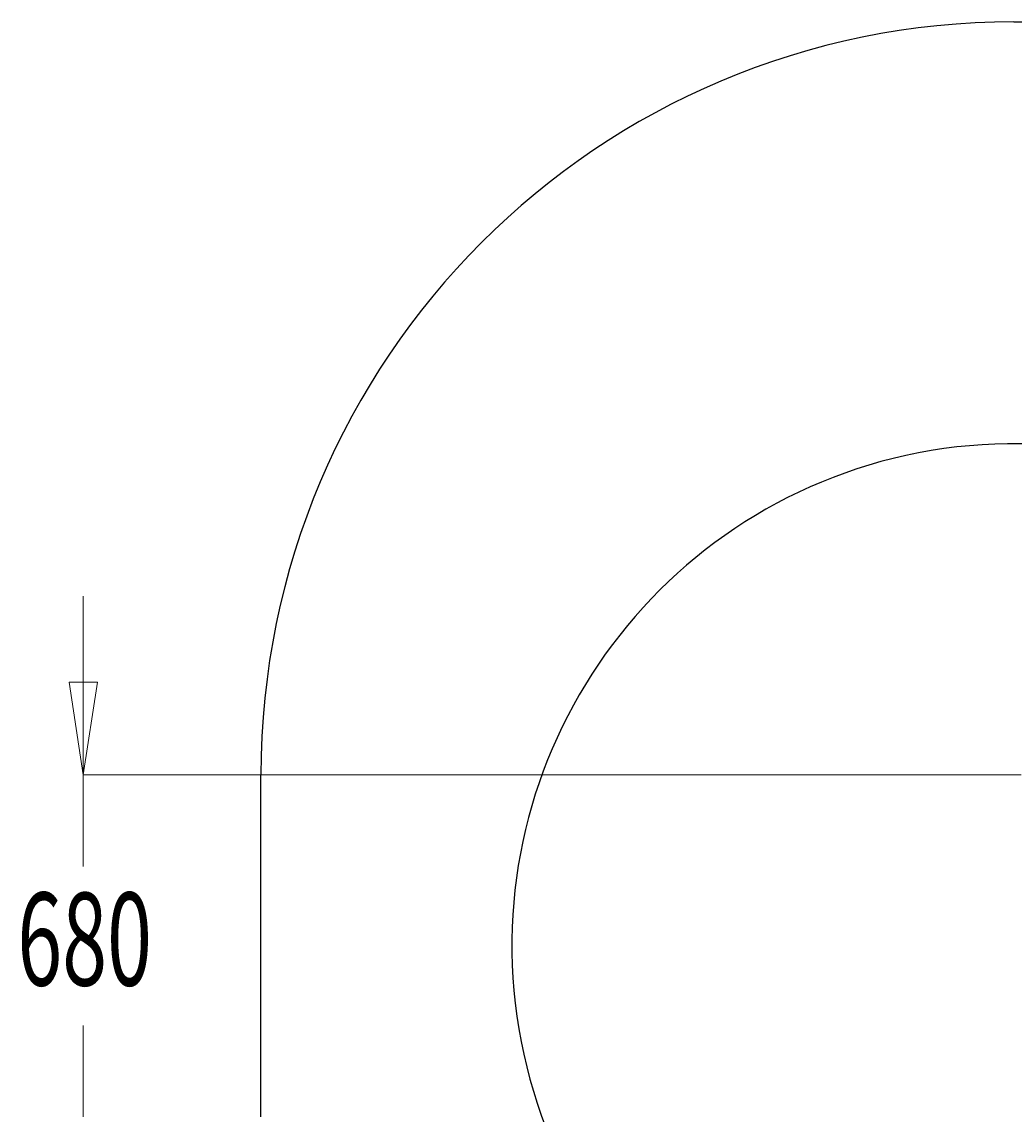
# Model space of a CAD drawing. Units: millimetres. Extents: x -3150 to 3488, y -3228 to 4069.
# Drawn here: x -3150 to -1173, y -1002 to 1173 of the extents above; entities that cross this region are included whole.
import ezdxf

# ---------------------------------------------------------------- set-up
doc = ezdxf.new("R2010")
doc.units = ezdxf.units.MM
doc.header["$MEASUREMENT"] = 0
for name, color, linetype, lineweight in [('LG_AREA', 7, 'Continuous', 0), ('LG_DIM', 7, 'Continuous', 0), ('LG_TRAINING', 7, 'Continuous', 0)]:
    doc.layers.add(name, color=color, linetype=linetype, lineweight=lineweight)

msp = doc.modelspace()

# ---------------------------------------------------------------- linework, layer by layer
at = {"layer": 'LG_AREA', "color": 4, "lineweight": 25, "true_color": 0x00ffff}
for p, q in [((-1173.6, 1172.8), (805.4, 1172.8)), ((-2673.6, -1007.2), (-2673.6, -327.2))]:
    msp.add_line(p, q, dxfattribs=at)
msp.add_open_spline([(-1173.6, 1172.8), (-2002, 1172.8), (-2673.6, 501.2), (-2673.6, -327.2)], degree=3, dxfattribs=at)
at = {"layer": 'LG_DIM', "color": 7, "lineweight": 5, "true_color": 0xffffff}
for p, q in [((-3027.5, -326.7), (-3027.5, 29.1)), ((-1159.1, -326.7), (-3028.5, -326.7)), ((-3027.5, -326.7), (-3027.5, -508.9)), ((-3027.5, -825.5), (-3027.5, -1007.7))]:
    msp.add_line(p, q, dxfattribs=at)
msp.add_lwpolyline([(-3027.5, -326.7), (-2999.1, -141.7), (-3056, -141.7), (-3056, -141.7)], close=True, dxfattribs=at)
at = {"layer": 'LG_TRAINING', "color": 3, "lineweight": 25, "true_color": 0x00ff00}
msp.add_open_spline([(-187.3, -502.2), (-278.4, 42.5), (-793.9, 410.2), (-1338.6, 319.1), (-1883.3, 228), (-2251, -287.5), (-2159.9, -832.2), (-2068.7, -1376.9), (-1553.3, -1744.6), (-1008.6, -1653.5), (-583.4, -1582.4), (-251.6, -1246.7), (-185.4, -820.7)], degree=3, knots=[0, 0, 0, 0, 1, 1, 1, 2, 2, 2, 3, 3, 3, 4, 4, 4, 4], dxfattribs=at)

# ---------------------------------------------------------------- texts
at = {"layer": 'LG_DIM', "insert": (-3159, -746), "char_height": 0.2, "attachment_point": 7}
msp.add_mtext('\\C4;\\c16776960;\\FMyriad Pro|b0|i0|c1;\\H184.999993;\\W0.638186;680', dxfattribs=at)

doc.saveas('drawing.dxf')
